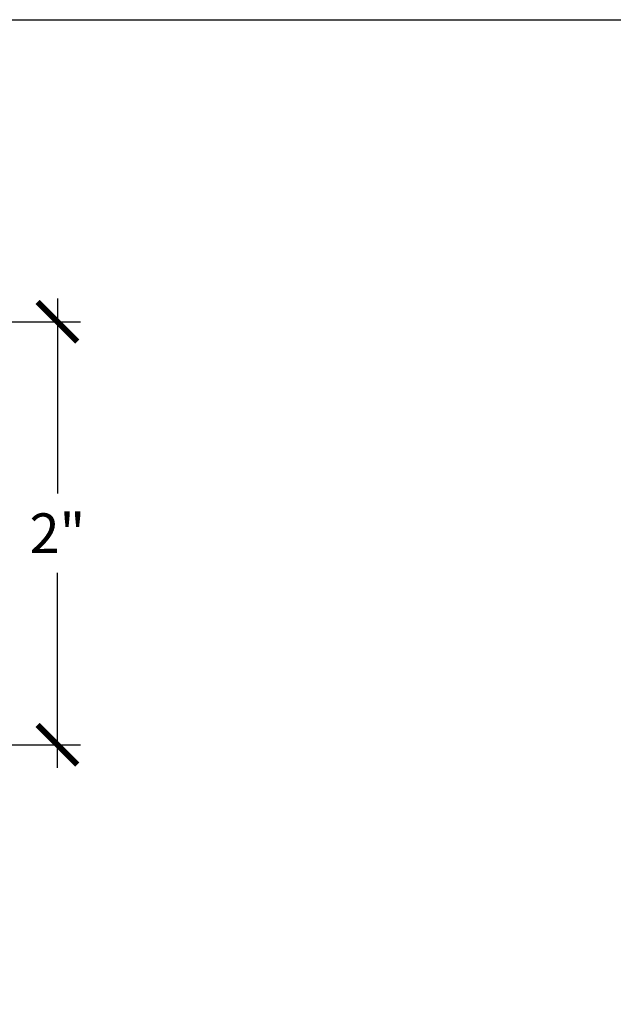
# Model space of a CAD drawing. Units: inches. Extents: x 0 to 108, y 0 to 43.
# Drawn here: x 20 to 23, y 33 to 37 of the extents above; entities that cross this region are included whole.
import ezdxf

# ---------------------------------------------------------------- set-up
doc = ezdxf.new("R2010")
doc.units = ezdxf.units.IN
doc.header["$LTSCALE"] = 0.5
doc.header["$MEASUREMENT"] = 0
doc.layers.add('Arcadia-Dim', color=4, linetype='Continuous')
doc.layers.add('Arcadia-Mview', color=6, linetype='Continuous', plot=False)
doc.styles.get("Standard").update_dxf_attribs({"font": 'ARIALN.TTF'})
doc.dimstyles.new('Arcadia-2', dxfattribs={"dimscale": 2, "dimtxt": 0.0938, "dimasz": 0.0938, "dimexe": 0.0546, "dimexo": 0.0469, "dimgap": 0.0469, "dimtad": 0, "dimtih": 1, "dimdec": 4, "dimrnd": 0.0625, "dimzin": 3, "dimdsep": 46, "dimlunit": 4, "dimtxsty": 'Standard', "dimblk": 'ARCHTICK', "dimcen": 0.0469, "dimdle": 0.0546, "dimclrd": 256, "dimclre": 256, "dimclrt": 256, "dimadec": 0, "dimazin": 0, "dimtfac": 0.75, "dimtdec": 4, "dimtix": 1, "dimtmove": 2, "dimatfit": 3, "dimfxl": 1, "dimtolj": 1, "dimtzin": 3, "dimlwd": -3, "dimlwe": -3, "dimarcsym": 0})

# ---------------------------------------------------------------- blocks, each defined once
blk = doc.blocks.new('_ArchTick')
at = {"color": 0, "linetype": 'ByBlock', "lineweight": -3, "const_width": 0.15}
blk.add_lwpolyline([(-0.5, -0.5), (0.5, 0.5)], dxfattribs=at)
blk = doc.blocks.new('*D92')
at = {"layer": 'Arcadia-Dim', "lineweight": -3}
for p, q in [((20.4669, 35.9998), (20.4669, 35.0786)), ((20.0507, 35.8906), (20.5761, 35.8906)), ((20.4669, 33.7814), (20.4669, 34.7026)), ((20.0507, 33.8906), (20.5761, 33.8906))]:
    blk.add_line(p, q, dxfattribs=at)
at = {"layer": 'Defpoints', "color": 0, "lineweight": -3}
for p in [(19.9569, 35.8906), (19.9569, 33.8906), (20.4669, 33.8906)]:
    blk.add_point(p, dxfattribs=at)
at = {"layer": 'Arcadia-Dim', "lineweight": -3, "xscale": 0.1876, "yscale": 0.1876, "zscale": 0.1876}
for p, rotation in [((20.4669, 35.8906), 90), ((20.4669, 33.8906), 270)]:
    blk.add_blockref('_ArchTick', p, dxfattribs=dict(at, rotation=rotation))
at = {"layer": 'Arcadia-Dim', "insert": (20.4669, 34.8906), "char_height": 0.1876, "attachment_point": 5}
blk.add_mtext('\\A1;2"', dxfattribs=at)

msp = doc.modelspace()

# ---------------------------------------------------------------- linework, layer by layer
at = {"layer": 'Arcadia-Mview', "lineweight": -3}
msp.add_lwpolyline([(0, 37.31833), (32, 37.31833), (32, 0), (0, 0)], close=True, dxfattribs=at)

# ---------------------------------------------------------------- dimensions: what is measured, and where the dimension line sits
at = {"layer": 'Arcadia-Dim'}
dim = msp.add_linear_dim(base=(20.46693, 33.8906), p1=(19.95693, 35.8906), p2=(19.95693, 33.8906), angle=90, dimstyle='Arcadia-2', dxfattribs=at)
dim.commit()
dim.dimension.update_dxf_attribs({"geometry": '*D92', "text_midpoint": (20.46693, 34.8906), "dimtype": 160})

doc.saveas('drawing.dxf')
